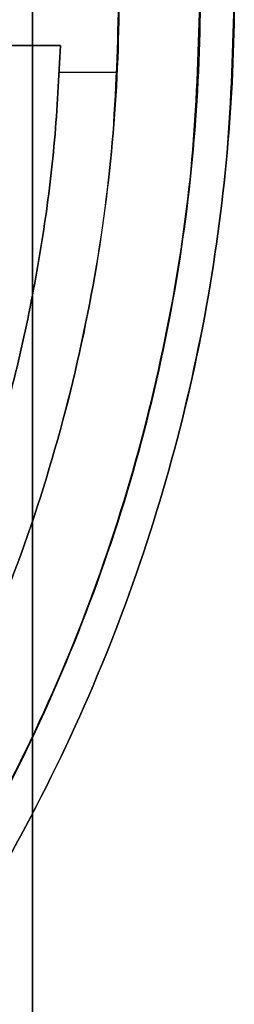
# Model space of a CAD drawing. Units: inches. Extents: x -6.3 to 6.3, y -11.1 to 10.
# Drawn here: x 5.1 to 5.2, y -9 to -8.3 of the extents above; entities that cross this region are included whole.
import ezdxf

# ---------------------------------------------------------------- set-up
doc = ezdxf.new("R2010")
doc.units = ezdxf.units.IN
doc.header["$MEASUREMENT"] = 0
doc.layers.add('Default', color=7, linetype='Continuous', true_color=0x000000)

# ---------------------------------------------------------------- blocks, each defined once
blk = doc.blocks.new('SlimStow_Glides')
at = {"layer": 'Default'}
for p, q in [((123.23, -19.95, -43.1), (130.485, -19.95, -43.1)), ((130.467, -27.1, -42.64), (131.468, -27.1, -42.64))]:
    blk.add_line(p, q, dxfattribs=at)
for points, weights, knots in [([(102.75, -9.8, -72.75), (131.5, -9.8, -72.75), (131.5, -9.8, -44), (131.5, -9.8, -15.25), (102.75, -9.8, -15.25)], [1, 0.707106781187, 1, 0.707106781187, 1], [-90.320789, -90.320789, -90.320789, -45.160394, -45.160394, 0, 0, 0]), ([(102.75, -10.386, -13.836), (132.914, -10.386, -13.836), (132.914, -10.386, -44), (132.914, -10.386, -74.164), (102.75, -10.386, -74.164)], [0.853553390593, 0.603553390593, 0.853553390593, 0.603553390593, 0.853553390593], [45.160394, 45.160394, 45.160394, 90.320789, 90.320789, 135.481183, 135.481183, 135.481183]), ([(102.75, -11.8, -13.25), (133.5, -11.8, -13.25), (133.5, -11.8, -44), (133.5, -11.8, -74.75), (102.75, -11.8, -74.75)], [1, 0.707106781187, 1, 0.707106781187, 1], [45.160394, 45.160394, 45.160394, 90.320789, 90.320789, 135.481183, 135.481183, 135.481183]), ([(102.75, -18.45, -74.75), (133.5, -18.45, -74.75), (133.5, -18.45, -44), (133.5, -18.45, -13.25), (102.75, -18.45, -13.25)], [1, 0.707106781187, 1, 0.707106781187, 1], [48.301987, 48.301987, 48.301987, 96.603974, 96.603974, 144.905961, 144.905961, 144.905961]), ([(72.597, -26.525, -44), (72.597, -26.525, -13.847), (102.75, -26.525, -13.847), (132.903, -26.525, -13.847), (132.903, -26.525, -44)], [1, 0.707106779146, 1, 0.707106780341, 0.999999997609], [45.160394, 45.160394, 45.160394, 90.320789, 90.320789, 135.481183, 135.481183, 135.481183])]:
    blk.add_rational_spline(points, weights, degree=2, knots=knots, dxfattribs=at)
for points, weights in [([(117.397, -12.8, -20.43), (130.004, -12.8, -28.265), (130.485, -12.8, -43.1)], [1, 0.881786030266, 1]), ([(130.485, -19.95, -43.1), (130.004, -19.95, -28.265), (117.397, -19.95, -20.43)], [1, 0.881786030266, 1]), ([(102.75, -25.1, -13.25), (133.5, -25.1, -13.25), (133.5, -25.1, -44)], [0.999999862728, 0.707106848977, 0.999999997609]), ([(102.75, -27.1, -15.25), (131.5, -27.1, -15.25), (131.5, -27.1, -44)], [0.996896473632, 0.704912252927, 0.996896468866]), ([(117.397, -27.1, -20.43), (130.004, -27.1, -28.265), (130.485, -27.1, -43.1)], [1, 0.881786030266, 1])]:
    blk.add_rational_spline(points, weights, degree=2, dxfattribs=at)
for points in [[(130.485, -12.8, -43.1), (126.858, -12.8, -43.1), (123.23, -12.8, -43.1)], [(130.485, -12.8, -43.1), (130.485, -19.95, -43.1), (130.485, -27.1, -43.1)], [(130.485, -27.1, -43.1), (126.858, -27.1, -43.1), (123.23, -27.1, -43.1)]]:
    blk.add_open_spline(points, degree=2, dxfattribs=at)
blk = doc.blocks.new('SlimStow_Shell')
at = {"layer": 'Default'}
for points in [[(130, 585, -507.15), (130, 585, -254.225), (130, 585, -1.3)], [(130, 584.2, -1.3), (130, 584.2, -254.225), (130, 584.2, -507.15)], [(130, 0.8, -507.15), (130, 0.8, -254.225), (130, 0.8, -1.3)], [(130, 0, -507.15), (130, 0, -254.225), (130, 0, -1.3)]]:
    blk.add_open_spline(points, degree=2, dxfattribs=at)

msp = doc.modelspace()

# ---------------------------------------------------------------- block references
at = {"layer": 'Default', "extrusion": (0, -1, 0), "xscale": 0.0393700787401575, "yscale": 0.0393700787401575, "zscale": 0.0393700787401575}
for name in ['SlimStow_Shell', 'SlimStow_Glides']:
    msp.add_blockref(name, (-0.01082, 1.0732, 10.00791), dxfattribs=at)

doc.saveas('drawing.dxf')
